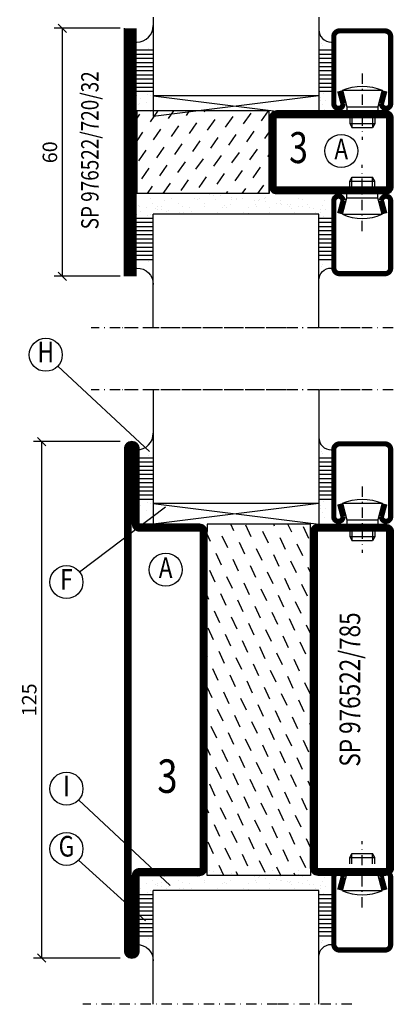
# Model space of a CAD drawing. Extents: x 1400 to 2645, y 0 to 885.
# Drawn here: x 1595 to 1685, y 364 to 602 of the extents above; entities that cross this region are included whole.
import ezdxf
from ezdxf.enums import TextEntityAlignment as Align

# ---------------------------------------------------------------- set-up
doc = ezdxf.new("R2010")
doc.units = 0
doc.header["$LTSCALE"] = 5
doc.header["$MEASUREMENT"] = 0
doc.header["$PDMODE"] = 35
doc.linetypes.add('DASHDOT', pattern=[1, 0.5, -0.25, 0, -0.25])
doc.layers.get('0').update_dxf_attribs({"color": 131, "linetype": 'CONTINUOUS'})
doc.layers.get('DEFPOINTS').update_dxf_attribs({"linetype": 'CONTINUOUS'})
for name, color, linetype in [('CENTRUM', 3, 'DASHDOT'), ('GLAS_MED_FOGNING', 2, 'CONTINUOUS'), ('SPKONTUR', 7, 'CONTINUOUS'), ('STALPROFIL', 1, 'CONTINUOUS'), ('TEXT', 6, 'CONTINUOUS')]:
    doc.layers.add(name, color=color, linetype=linetype)
doc.styles.add('ROMANS', font='romans', dxfattribs={"width": 0.8})
doc.styles.add('ROMANT', font='romant', dxfattribs={"width": 0.8})
doc.dimstyles.new('ROMANS', dxfattribs={"dimtxt": 3.5, "dimasz": 2.5, "dimexe": 2, "dimexo": 1, "dimgap": 0.1, "dimtad": 1, "dimtxsty": 'ROMANS', "dimcen": 2.5, "dimclrt": 6, "dimazin": 3, "dimtfac": 1, "dimtmove": 0, "dimatfit": 3, "dimtolj": 1})

# ---------------------------------------------------------------- blocks, each defined once
blk = doc.blocks.new('*D350')
at = {"layer": 'DEFPOINTS', "color": 0}
for p in [(1620, 500), (1600, 375), (1620, 375)]:
    blk.add_point(p, dxfattribs=at)
at = {"layer": 'GLAS_MED_FOGNING', "color": 0}
for p, q in [((1601, 499), (1599, 501)), ((1619, 500), (1598, 500)), ((1600, 500), (1600, 375)), ((1619, 375), (1598, 375)), ((1601, 374), (1599, 376))]:
    blk.add_line(p, q, dxfattribs=at)
at = {"layer": 'GLAS_MED_FOGNING', "color": 6, "insert": (1597, 437.5), "char_height": 3.5, "attachment_point": 5, "rotation": 90, "style": 'ROMANS'}
blk.add_mtext('\\A1;125', dxfattribs=at)
blk = doc.blocks.new('*X193')
at = {"color": 0}
for p, q in [((-42.66, 24.93), (-42.69, 25)), ((-38.51, 23.42), (-39.24, 25)), ((-34.35, 21.91), (-35.67, 24.74)), ((-28.69, 24.55), (-28.9, 25)), ((-24.54, 23.04), (-25.45, 25)), ((-20.38, 21.53), (-21.7, 24.36)), ((-44.17, 20.78), (-45, 22.56)), ((-40.02, 19.27), (-41.34, 22.1)), ((-30.2, 20.4), (-31.52, 23.23)), ((-26.05, 18.89), (-27.37, 21.72)), ((-35.86, 17.76), (-37.19, 20.59)), ((-31.71, 16.25), (-33.03, 19.08)), ((-21.89, 17.37), (-23.21, 20.21)), ((-41.53, 15.12), (-42.85, 17.95)), ((-27.56, 14.73), (-28.88, 17.57)), ((-37.38, 13.6), (-38.7, 16.44)), ((-33.22, 12.09), (-34.54, 14.92)), ((-23.41, 13.22), (-24.73, 16.05)), ((-20, 13.31), (-20.57, 14.54)), ((-43.04, 10.96), (-44.36, 13.79)), ((-38.89, 9.45), (-40.21, 12.28)), ((-29.07, 10.58), (-30.39, 13.41)), ((-34.73, 7.94), (-36.06, 10.77)), ((-24.92, 9.07), (-26.24, 11.9)), ((-20.76, 7.56), (-22.09, 10.39)), ((-44.55, 6.81), (-45, 7.77)), ((-40.4, 5.3), (-41.72, 8.13)), ((-30.58, 6.43), (-31.9, 9.26)), ((-26.43, 4.92), (-27.75, 7.75)), ((-36.25, 3.79), (-37.57, 6.62)), ((-32.09, 2.27), (-33.41, 5.11)), ((-22.28, 3.4), (-23.6, 6.24)), ((-41.91, 1.15), (-43.23, 3.98)), ((-37.76, -0.37), (-39.08, 2.47)), ((-27.94, 0.76), (-29.26, 3.6)), ((-33.6, -1.88), (-34.93, 0.95)), ((-23.79, -0.75), (-25.11, 2.08)), ((-20, -1.48), (-20.96, 0.57)), ((-43.42, -3.01), (-44.74, -0.18)), ((-39.27, -4.52), (-40.59, -1.69)), ((-29.45, -3.39), (-30.77, -0.56)), ((-25.3, -4.9), (-26.62, -2.07)), ((-35.12, -6.03), (-36.44, -3.2)), ((-30.96, -7.54), (-32.28, -4.71)), ((-21.15, -6.41), (-22.47, -3.58)), ((-44.93, -7.16), (-45, -7.02)), ((-40.78, -8.67), (-42.1, -5.84)), ((-26.81, -9.05), (-28.13, -6.22)), ((-36.63, -10.18), (-37.95, -7.35)), ((-32.48, -11.7), (-33.8, -8.86)), ((-22.66, -10.57), (-23.98, -7.73)), ((-42.29, -12.83), (-43.61, -9.99)), ((-38.14, -14.34), (-39.46, -11.5)), ((-28.32, -13.21), (-29.64, -10.37)), ((-24.17, -14.72), (-25.49, -11.89)), ((-33.99, -15.85), (-35.31, -13.02)), ((-20.02, -16.23), (-21.34, -13.4)), ((-43.8, -16.98), (-45, -14.41)), ((-39.65, -18.49), (-40.97, -15.66)), ((-29.83, -17.36), (-31.15, -14.53)), ((-25.68, -18.87), (-27, -16.04)), ((-35.5, -20), (-36.82, -17.17)), ((-31.35, -21.51), (-32.67, -18.68)), ((-21.53, -20.38), (-22.85, -17.55)), ((-41.16, -22.64), (-42.48, -19.81)), ((-37.01, -24.15), (-38.33, -21.32)), ((-27.19, -23.02), (-28.51, -20.19)), ((-32.86, -25.67), (-34.18, -22.83)), ((-23.04, -24.54), (-24.36, -21.7)), ((-20, -23.66), (-20.21, -23.21)), ((-42.67, -26.8), (-43.99, -23.96)), ((-38.52, -28.31), (-39.84, -25.47)), ((-28.7, -27.18), (-30.02, -24.34)), ((-24.55, -28.69), (-25.87, -25.86)), ((-34.37, -29.82), (-35.69, -26.99)), ((-30.22, -31.33), (-31.54, -28.5)), ((-20.4, -30.2), (-21.72, -27.37)), ((-44.19, -30.95), (-45, -29.2)), ((-40.03, -32.46), (-41.35, -29.63)), ((-26.06, -32.84), (-27.38, -30.01)), ((-35.88, -33.97), (-37.2, -31.14)), ((-31.73, -35.48), (-33.05, -32.65)), ((-21.91, -34.35), (-23.23, -31.52)), ((-41.54, -36.61), (-42.86, -33.78)), ((-37.39, -38.12), (-38.71, -35.29)), ((-27.57, -36.99), (-28.89, -34.16)), ((-23.42, -38.51), (-24.74, -35.67)), ((-43.06, -40.77), (-44.38, -37.93)), ((-33.24, -39.64), (-34.56, -36.8)), ((-20, -38.45), (-20.59, -37.19)), ((-38.9, -42.28), (-40.22, -39.44)), ((-29.09, -41.15), (-30.41, -38.32)), ((-24.93, -42.66), (-26.25, -39.83)), ((-34.75, -43.79), (-36.07, -40.96)), ((-30.6, -45.3), (-31.92, -42.47)), ((-20.78, -44.17), (-22.1, -41.34)), ((-44.57, -44.92), (-45, -43.99)), ((-40.41, -46.43), (-41.74, -43.6)), ((-36.26, -47.94), (-37.58, -45.11)), ((-26.44, -46.81), (-27.76, -43.98)), ((-32.11, -49.45), (-33.43, -46.62)), ((-22.29, -48.32), (-23.61, -45.49)), ((-41.93, -50.58), (-43.25, -47.75)), ((-37.77, -52.09), (-39.09, -49.26)), ((-27.96, -50.96), (-29.28, -48.13)), ((-23.8, -52.48), (-25.12, -49.64)), ((-43.44, -54.74), (-44.76, -51.9)), ((-33.62, -53.61), (-34.94, -50.77)), ((-29.47, -55.12), (-30.79, -52.29)), ((-20, -53.24), (-20.97, -51.16)), ((-39.28, -56.25), (-40.61, -53.42)), ((-25.31, -56.63), (-26.63, -53.8)), ((-35.13, -57.76), (-36.45, -54.93)), ((-30.98, -59.27), (-32.3, -56.44)), ((-21.16, -58.14), (-22.48, -55.31)), ((-44.95, -58.89), (-45, -58.78)), ((-40.98, -60), (-42.12, -57.57)), ((-37.53, -60), (-37.96, -59.08)), ((-27.19, -60), (-28.15, -57.95)), ((-23.74, -60), (-23.99, -59.46))]:
    blk.add_line(p, q, dxfattribs=at)
blk = doc.blocks.new('SP76522-785')
at = {"layer": 'GLAS_MED_FOGNING'}
for points in [[(-20, 23.2), (-20, 25), (-45, 25), (-45, 23.2)], [(-20, -58.2), (-20, -60), (-45, -60), (-45, -58.2)]]:
    blk.add_lwpolyline(points, dxfattribs=at)
at = {"layer": 'SPKONTUR'}
for points in [[(-65, 0), (-65, -78.2, 0.4142136), (-63.2, -80), (-63.199, -80, 0.4142136), (-61.4, -78.201), (-61.4, -60), (-46.8, -60, 0.4142136), (-45, -58.2), (-45, 0), (-45, 23.2, 0.4142136), (-46.8, 25), (-61.4, 25), (-61.4, 43.201, 0.4142136), (-63.199, 45), (-63.2, 45, 0.4142136), (-65, 43.2)], [(-20, 23.2, -0.4142136), (-18.2, 25), (-1.8, 25, -0.4142136), (0, 23.2), (0, -58.2, -0.4142136), (-1.8, -60), (-18.2, -60, -0.4142136), (-20, -58.2)]]:
    blk.add_lwpolyline(points, format="xyb", close=True, dxfattribs=at)
at = {"layer": 'STALPROFIL', "const_width": 1.8}
for points in [[(-64.1, 0), (-64.1, -78.2, 0.4142136), (-63.199, -79.1, 0.4142136), (-62.3, -78.201), (-62.3, -60, -0.4142136), (-61.4, -59.1), (-46.8, -59.1, 0.4142136), (-45.9, -58.2), (-45.9, 0), (-45.9, 23.2, 0.4142136), (-46.8, 24.1), (-61.4, 24.1, -0.4142136), (-62.3, 25), (-62.3, 43.201, 0.4142136), (-63.2, 44.1, 0.4142136), (-64.1, 43.2)], [(-19.1, 23.2, -0.4142136), (-18.2, 24.1), (-1.8, 24.1, -0.4142136), (-0.9, 23.2), (-0.9, -58.2, -0.4142136), (-1.8, -59.1), (-18.2, -59.1, -0.4142136), (-19.1, -58.2)]]:
    blk.add_lwpolyline(points, format="xyb", close=True, dxfattribs=at)
at = {"layer": 'GLAS_MED_FOGNING'}
blk.add_blockref('*X193', (0, 0), dxfattribs=at)
blk = doc.blocks.new('*X23')
at = {"color": 0}
for p, q in [((-61.98, 29.96), (-61.98, 29.96)), ((-61.13, 29.42), (-61.13, 29.42)), ((-59.38, 30.36), (-59.38, 30.36)), ((-58.79, 29.95), (-58.79, 29.95)), ((-57.02, 28.74), (-57.02, 28.74)), ((-55.98, 28.88), (-55.98, 28.88)), ((-55.75, 29.97), (-55.75, 29.97)), ((-54.91, 29.43), (-54.91, 29.43)), ((-54.35, 29.09), (-54.35, 29.09)), ((-53.67, 29.92), (-53.67, 29.92)), ((-51.63, 29.45), (-51.63, 29.45)), ((-51.01, 29.96), (-51.01, 29.96)), ((-50.59, 29.59), (-50.59, 29.59)), ((-49.52, 29.98), (-49.52, 29.98)), ((-48.97, 29.8), (-48.97, 29.8)), ((-48.68, 29.44), (-48.68, 29.44)), ((-43.29, 29.99), (-43.29, 29.99)), ((-42.45, 29.46), (-42.45, 29.46)), ((-36.22, 29.47), (-36.22, 29.47)), ((-34.89, 29.71), (-34.89, 29.71)), ((-29.99, 29.48), (-29.99, 29.48)), ((-27.13, 29.87), (-27.13, 29.87)), ((-23.76, 29.49), (-23.76, 29.49)), ((-19.34, 28.61), (-19.34, 28.61)), ((-19.13, 29.8), (-19.13, 29.8)), ((-18.76, 29.47), (-18.76, 29.47)), ((-17.54, 29.5), (-17.54, 29.5)), ((-17.49, 28.77), (-17.49, 28.77)), ((-16.76, 30.59), (-16.76, 30.59)), ((-16.45, 28.9), (-16.45, 28.9)), ((-61.48, 27.88), (-61.48, 27.88)), ((-61.36, 28.17), (-61.36, 28.17)), ((-59.73, 28.38), (-59.73, 28.38)), ((-58.1, 27.49), (-58.1, 27.49)), ((-57.39, 28.54), (-57.39, 28.54)), ((-57.02, 28.2), (-57.02, 28.2)), ((-56.08, 28.07), (-56.08, 28.07)), ((-55.28, 26.61), (-55.28, 26.61)), ((-51.87, 27.5), (-51.87, 27.5)), ((-50.85, 28.14), (-50.85, 28.14)), ((-49.27, 28.36), (-49.27, 28.36)), ((-48.14, 26.26), (-48.14, 26.26)), ((-47.28, 26.54), (-47.28, 26.54)), ((-45.73, 28.12), (-45.73, 28.12)), ((-45.64, 27.51), (-45.64, 27.51)), ((-42.91, 26.33), (-42.91, 26.33)), ((-41.27, 28.29), (-41.27, 28.29)), ((-40.9, 27.96), (-40.9, 27.96)), ((-40.33, 28.31), (-40.33, 28.31)), ((-39.41, 27.52), (-39.41, 27.52)), ((-39.16, 26.36), (-39.16, 26.36)), ((-37.79, 26.31), (-37.79, 26.31)), ((-36.36, 26.28), (-36.36, 26.28)), ((-35.09, 28.38), (-35.09, 28.38)), ((-33.64, 26.64), (-33.64, 26.64)), ((-33.19, 27.53), (-33.19, 27.53)), ((-33.15, 28.12), (-33.15, 28.12)), ((-32.6, 26.78), (-32.6, 26.78)), ((-32.39, 26.5), (-32.39, 26.5)), ((-31.15, 26.29), (-31.15, 26.29)), ((-30.97, 26.99), (-30.97, 26.99)), ((-29.98, 28.35), (-29.98, 28.35)), ((-28.26, 27.35), (-28.26, 27.35)), ((-27.21, 27.49), (-27.21, 27.49)), ((-27.15, 26.57), (-27.15, 26.57)), ((-26.96, 27.54), (-26.96, 27.54)), ((-25.59, 27.7), (-25.59, 27.7)), ((-25.14, 28.05), (-25.14, 28.05)), ((-24.77, 27.71), (-24.77, 27.71)), ((-24.57, 28.55), (-24.57, 28.55)), ((-22.87, 28.06), (-22.87, 28.06)), ((-22.04, 26.54), (-22.04, 26.54)), ((-21.83, 28.2), (-21.83, 28.2)), ((-20.73, 27.56), (-20.73, 27.56)), ((-20.21, 28.41), (-20.21, 28.41)), ((-17.02, 27.87), (-17.02, 27.87)), ((-16.64, 26.74), (-16.64, 26.74)), ((-58.66, 26.09), (-58.66, 26.09)), ((-53.54, 26.07), (-53.54, 26.07)), ((-46.91, 26.2), (-46.91, 26.2)), ((-44.41, 25.22), (-44.41, 25.22)), ((-43.37, 25.36), (-43.37, 25.36)), ((-41.74, 25.57), (-41.74, 25.57)), ((-39.02, 25.93), (-39.02, 25.93)), ((-37.98, 26.07), (-37.98, 26.07)), ((-30.79, 25.96), (-30.79, 25.96)), ((-29.22, 25.01), (-29.22, 25.01)), ((-23.03, 26.12), (-23.03, 26.12)), ((-22.99, 25.02), (-22.99, 25.02)), ((-16.76, 25.03), (-16.76, 25.03)), ((-15.03, 26.05), (-15.03, 26.05)), ((-14.66, 25.71), (-14.66, 25.71))]:
    blk.add_line(p, q, dxfattribs=at)
blk = doc.blocks.new('*X18')
at = {"color": 0}
blk.add_line((-59.16, 41.51), (-59.16, 41.51), dxfattribs=at)
blk = doc.blocks.new('*X19')
at = {"color": 0}
for p, q in [((-17.64, 44.28), (-17.64, 44.28)), ((-17.29, 42.65), (-17.29, 42.65)), ((-17.14, 42.15), (-17.14, 42.15))]:
    blk.add_line(p, q, dxfattribs=at)
blk = doc.blocks.new('GLAS40-4X3')
at = {"layer": 'GLAS_MED_FOGNING'}
for p, q in [((-58, 49), (-58, 30)), ((-18, 49), (-18, 30)), ((-58, 41), (-62, 41)), ((-15, 41), (-18, 41)), ((-58, 40), (-62, 40)), ((-58, 39), (-62, 39)), ((-15, 40), (-18, 40)), ((-15, 39), (-18, 39)), ((-58, 38), (-62, 38)), ((-58, 37), (-62, 37)), ((-58, 36), (-62, 36)), ((-15, 38), (-18, 38)), ((-15, 37), (-18, 37)), ((-15, 36), (-18, 36)), ((-58, 35), (-62, 35)), ((-58, 34), (-62, 34)), ((-15, 35), (-18, 35)), ((-15, 34), (-18, 34)), ((-58, 33), (-62, 33)), ((-58, 32), (-62, 32)), ((-58, 31), (-62, 31)), ((-15, 33), (-18, 33)), ((-15, 32), (-18, 32)), ((-15, 31), (-18, 31)), ((-18, 30), (-58, 30))]:
    blk.add_line(p, q, dxfattribs=at)
for centre, radius, start, end in [((-62, 47), 4, 270, 0), ((-15, 46), 3, 180, 270)]:
    blk.add_arc(centre, radius, start, end, dxfattribs=at)
for name in ['*X19', '*X18', '*X23']:
    blk.add_blockref(name, (0, 0), dxfattribs=at)
blk = doc.blocks.new('SP40020')
at = {"layer": 'CENTRUM'}
blk.add_line((-13, 34.07), (-13, 18), dxfattribs=at)
at = {"layer": 'GLAS_MED_FOGNING'}
for p, q in [((-8.2, 30), (-17.8, 30)), ((-17.8, 30), (-16.73, 26)), ((-8.2, 30), (-9.27, 26)), ((-9.27, 26), (-16.73, 26)), ((-16.73, 26), (-16.73, 25)), ((-9.27, 26), (-9.27, 25)), ((-16, 23.5), (-16, 22)), ((-10, 22), (-16, 22)), ((-16, 22), (-15.5, 21)), ((-15.5, 23.5), (-15.5, 21)), ((-10.5, 23.5), (-10.5, 21)), ((-10, 22), (-10.5, 21)), ((-10, 23.5), (-10, 22)), ((-10.5, 21), (-15.5, 21))]:
    blk.add_line(p, q, dxfattribs=at)
blk.add_arc((-13, 18.93), 12.07, 66.5445, 113.4555, dxfattribs=at)
blk = doc.blocks.new('*D357')
at = {"layer": 'DEFPOINTS', "color": 0}
for p in [(1620, 600), (1605, 540), (1620, 540)]:
    blk.add_point(p, dxfattribs=at)
at = {"layer": 'GLAS_MED_FOGNING', "color": 0}
for p, q in [((1606, 599), (1604, 601)), ((1619, 600), (1603, 600)), ((1605, 600), (1605, 540)), ((1606, 539), (1604, 541)), ((1619, 540), (1603, 540))]:
    blk.add_line(p, q, dxfattribs=at)
at = {"layer": 'GLAS_MED_FOGNING', "color": 6, "insert": (1602, 570), "char_height": 3.5, "attachment_point": 5, "rotation": 90, "style": 'ROMANS'}
blk.add_mtext('\\A1;60', dxfattribs=at)
blk = doc.blocks.new('*X20')
at = {"color": 0}
for p, q in [((-61.98, 29.96), (-61.98, 29.96)), ((-61.13, 29.42), (-61.13, 29.42)), ((-59.38, 30.36), (-59.38, 30.36)), ((-58.79, 29.95), (-58.79, 29.95)), ((-61.48, 27.88), (-61.48, 27.88)), ((-61.36, 28.17), (-61.36, 28.17)), ((-59.73, 28.38), (-59.73, 28.38)), ((-58.1, 27.49), (-58.1, 27.49)), ((-58.66, 26.09), (-58.66, 26.09))]:
    blk.add_line(p, q, dxfattribs=at)
blk = doc.blocks.new('*X21')
at = {"color": 0}
for p, q in [((-17.54, 29.5), (-17.54, 29.5)), ((-17.49, 28.77), (-17.49, 28.77)), ((-16.76, 30.59), (-16.76, 30.59)), ((-16.45, 28.9), (-16.45, 28.9)), ((-17.02, 27.87), (-17.02, 27.87)), ((-16.64, 26.74), (-16.64, 26.74)), ((-16.76, 25.03), (-16.76, 25.03)), ((-15.03, 26.05), (-15.03, 26.05)), ((-14.66, 25.71), (-14.66, 25.71))]:
    blk.add_line(p, q, dxfattribs=at)
blk = doc.blocks.new('GLAS40-4X3DK')
at = {"layer": 'GLAS_MED_FOGNING'}
for p, q in [((-58, 49), (-58, 30)), ((-18, 49), (-18, 30)), ((-58, 41), (-62, 41)), ((-15, 41), (-18, 41)), ((-58, 40), (-62, 40)), ((-58, 39), (-62, 39)), ((-15, 40), (-18, 40)), ((-15, 39), (-18, 39)), ((-58, 38), (-62, 38)), ((-58, 37), (-62, 37)), ((-58, 36), (-62, 36)), ((-15, 38), (-18, 38)), ((-15, 37), (-18, 37)), ((-15, 36), (-18, 36)), ((-58, 35), (-62, 35)), ((-58, 34), (-62, 34)), ((-15, 35), (-18, 35)), ((-15, 34), (-18, 34)), ((-58, 33), (-62, 33)), ((-58, 32), (-62, 32)), ((-58, 31), (-62, 31)), ((-15, 33), (-18, 33)), ((-15, 32), (-18, 32)), ((-15, 31), (-18, 31)), ((-18, 30), (-58, 25)), ((-58, 30), (-18, 25)), ((-18, 30), (-58, 30)), ((-58, 30), (-58, 25)), ((-18, 30), (-18, 25))]:
    blk.add_line(p, q, dxfattribs=at)
for centre, radius, start, end in [((-62, 47), 4, 270, 0), ((-15, 46), 3, 180, 270)]:
    blk.add_arc(centre, radius, start, end, dxfattribs=at)
for name in ['*X19', '*X18', '*X20', '*X21']:
    blk.add_blockref(name, (0, 0), dxfattribs=at)
blk = doc.blocks.new('*X200')
at = {"color": 0}
for p, q in [((274.48, -113), (273.95, -113.37)), ((279.93, -113), (278.3, -114.14)), ((285, -113.26), (282.65, -114.91)), ((267.03, -114.4), (265, -115.82)), ((271.39, -115.17), (268.83, -116.96)), ((275.74, -115.93), (273.18, -117.73)), ((280.09, -116.7), (277.53, -118.49)), ((266.27, -118.75), (265, -119.64)), ((284.44, -117.47), (281.88, -119.26)), ((270.62, -119.52), (268.06, -121.31)), ((274.97, -120.29), (272.41, -122.08)), ((279.32, -121.05), (276.76, -122.85)), ((265.5, -123.1), (265, -123.45)), ((269.85, -123.87), (267.29, -125.66)), ((283.68, -121.82), (281.12, -123.61)), ((274.2, -124.64), (271.64, -126.43)), ((278.56, -125.41), (276, -127.2)), ((282.91, -126.17), (280.35, -127.97)), ((269.08, -128.22), (266.52, -130.02)), ((285, -128.52), (284.7, -128.73)), ((273.44, -128.99), (270.88, -130.78)), ((277.79, -129.76), (275.23, -131.55)), ((282.14, -130.53), (279.58, -132.32)), ((268.32, -132.58), (265.76, -134.37)), ((272.67, -133.34), (270.11, -135.14)), ((285, -132.34), (283.93, -133.09)), ((277.02, -134.11), (274.46, -135.9)), ((281.37, -134.88), (278.81, -136.67)), ((267.55, -136.93), (265, -138.71)), ((271.9, -137.7), (269.34, -139.49)), ((285, -136.15), (283.17, -137.44)), ((276.25, -138.46), (273.69, -140.26)), ((280.61, -139.23), (278.05, -141.02)), ((284.96, -140), (282.4, -141.79)), ((266.78, -141.28), (265, -142.53)), ((271.13, -142.05), (268.57, -143.84)), ((275.49, -142.82), (272.93, -144.61)), ((279.84, -143.58), (277.81, -145)), ((284.19, -144.35), (283.26, -145))]:
    blk.add_line(p, q, dxfattribs=at)
blk = doc.blocks.new('SP76522_720_32')
at = {"layer": 'GLAS_MED_FOGNING'}
for p, q in [((-62, 10), (-62, -10)), ((-30, -10), (-30, 10))]:
    blk.add_line(p, q, dxfattribs=at)
for points in [[(-30, 8.2), (-30, 10), (-62, 10)], [(-30, -8.2), (-30, -10), (-62, -10)]]:
    blk.add_lwpolyline(points, dxfattribs=at)
at = {"layer": 'SPKONTUR'}
blk.add_line((-65, -30), (-65, 30), dxfattribs=at)
blk.add_lwpolyline([(-30, -8.2, 0.414214), (-28.2, -10), (-1.8, -10, 0.414214), (0, -8.2), (0, 8.2, 0.414214), (-1.8, 10), (-28.2, 10, 0.414214), (-30, 8.2)], format="xyb", close=True, dxfattribs=at)
at = {"layer": 'STALPROFIL', "const_width": 3}
blk.add_lwpolyline([(-63.5, -30), (-63.5, 30)], dxfattribs=at)
at = {"layer": 'STALPROFIL', "const_width": 1.8}
blk.add_lwpolyline([(-29.1, -8.2, 0.414214), (-28.2, -9.1), (-1.8, -9.1, 0.414214), (-0.9, -8.2), (-0.9, 8.2, 0.414214), (-1.8, 9.1), (-28.2, 9.1, 0.414214), (-29.1, 8.2)], format="xyb", close=True, dxfattribs=at)
at = {"layer": 'GLAS_MED_FOGNING', "xscale": -1, "rotation": 270}
blk.add_blockref('*X200', (83, -275), dxfattribs=at)

msp = doc.modelspace()

# ---------------------------------------------------------------- linework, layer by layer
at = {"layer": 'CENTRUM'}
for points in [[(1677, 527.5), (1659, 527.5), (1619, 527.5), (1612, 527.5)], [(1685, 527.5), (1667, 527.5), (1627, 527.5), (1620, 527.5)], [(1685, 527.5), (1667, 527.5), (1627, 527.5), (1620, 527.5)], [(1677, 512.5), (1659, 512.5), (1619, 512.5), (1612, 512.5)], [(1685, 512.5), (1667, 512.5), (1627, 512.5), (1620, 512.5)], [(1675, 363.825), (1657, 363.825), (1617, 363.825), (1610, 363.825)]]:
    msp.add_lwpolyline(points, dxfattribs=at)
at = {"layer": 'GLAS_MED_FOGNING'}
for p, q in [((1655, 580), (1623, 580)), ((1627, 532.5), (1627, 541)), ((1667, 532.5), (1667, 541)), ((1627, 527.5), (1627, 536)), ((1667, 527.5), (1667, 536)), ((1626.107, 497.572), (1603.925, 518.271)), ((1627, 512.5), (1627, 504)), ((1667, 512.5), (1667, 504)), ((1629.916, 484.165), (1609.185, 468.419)), ((1631.107, 392.572), (1608.925, 413.271)), ((1625.127, 384.045), (1608.925, 398.697)), ((1627, 363.825), (1627, 372.325)), ((1667, 363.825), (1667, 372.325))]:
    msp.add_line(p, q, dxfattribs=at)
for centre in [(1672.44, 570.315), (1601, 521), (1630, 469), (1606, 466), (1606, 416), (1606, 401.426)]:
    msp.add_circle(centre, 4, dxfattribs=at)
at = {"layer": 'STALPROFIL', "const_width": 1.25}
for points in [[(1672.025, 584.838), (1672.873, 581.677, -0.3952457), (1671.75, 580.625, -0.4142133), (1670.625, 581.75), (1670.625, 598, -0.4142136), (1672, 599.375), (1683, 599.375, -0.4142136), (1684.375, 598), (1684.375, 581.75, -0.4142133), (1683.25, 580.625, -0.3952457), (1682.127, 581.677), (1682.975, 584.838)], [(1672.025, 555.162), (1672.873, 558.323, 0.3952457), (1671.75, 559.375, 0.4142133), (1670.625, 558.25), (1670.625, 542, 0.4142136), (1672, 540.625), (1683, 540.625, 0.4142136), (1684.375, 542), (1684.375, 558.25, 0.4142133), (1683.25, 559.375, 0.3952457), (1682.127, 558.323), (1682.975, 555.162)], [(1672.025, 484.905), (1672.873, 481.743, -0.3952457), (1671.75, 480.692, -0.4142133), (1670.625, 481.817), (1670.625, 498.067, -0.4142136), (1672, 499.442), (1683, 499.442, -0.4142136), (1684.375, 498.067), (1684.375, 481.817, -0.4142133), (1683.25, 480.692, -0.3952457), (1682.127, 481.743), (1682.975, 484.905)], [(1672.025, 391.486), (1672.873, 394.648, 0.3952457), (1671.75, 395.7, 0.4142133), (1670.625, 394.575), (1670.625, 378.325, 0.4142136), (1672, 376.95), (1683, 376.95, 0.4142136), (1684.375, 378.325), (1684.375, 394.575, 0.4142133), (1683.25, 395.7, 0.3952457), (1682.127, 394.648), (1682.975, 391.486)]]:
    msp.add_lwpolyline(points, format="xyb", dxfattribs=at)

# ---------------------------------------------------------------- block references
for name, p in [('GLAS40-4X3DK', (1685, 553.675)), ('GLAS40-4X3DK', (1685, 455)), ('SP76522-785', (1685, 455))]:
    msp.add_blockref(name, p)
at = {"xscale": -1, "rotation": 180}
for p in [(1685, 585), (1685, 421.325)]:
    msp.add_blockref('GLAS40-4X3', p, dxfattribs=at)
at = {"layer": 'GLAS_MED_FOGNING'}
msp.add_blockref('SP76522_720_32', (1685, 570), dxfattribs=at)
at = {"layer": 'GLAS_MED_FOGNING', "xscale": -1}
for p in [(1664.5, 555), (1664.5, 455.067)]:
    msp.add_blockref('SP40020', p, dxfattribs=at)
at = {"layer": 'GLAS_MED_FOGNING', "rotation": 180}
for p in [(1664.5, 585), (1664.5, 421.325)]:
    msp.add_blockref('SP40020', p, dxfattribs=at)

# ---------------------------------------------------------------- texts
at = {"color": 6, "linetype": 'BYBLOCK', "style": 'ROMANS', "width": 0.8}
msp.add_text('%%uSP 976522/720/32', height=4.2, rotation=90, dxfattribs=at).set_placement((1612.2, 570.48), align=Align.MIDDLE)
at = {"layer": 'TEXT', "width": 0.8}
for s, height, style, p in [('3', 7.5, 'ROMANT', (1662.084, 570.164)), ('H', 5, 'ROMANS', (1601, 521)), ('F', 5, 'ROMANS', (1606, 466)), ('3', 8.1, 'ROMANT', (1630.404, 417.985)), ('I', 5, 'ROMANS', (1606, 416)), ('G', 5, 'ROMANS', (1606, 401.426))]:
    msp.add_text(s, height=height, dxfattribs=dict(at, style=style)).set_placement(p, align=Align.MIDDLE)
at = {"layer": 'TEXT', "style": 'ROMANS', "width": 0.8}
for p in [(1672.42, 568.274), (1629.981, 466.959)]:
    msp.add_text('A', height=5, dxfattribs=at).set_placement(p, align=Align.CENTER)
msp.add_text('%%USP 976522/785', height=5, rotation=90, dxfattribs=at).set_placement((1677, 440), align=Align.CENTER)

# ---------------------------------------------------------------- dimensions: what is measured, and where the dimension line sits
at = {"layer": 'GLAS_MED_FOGNING'}
for base, p1, p2, picture, middle in [((1605, 540), (1620, 600), (1620, 540), '*D357', (1602, 570)), ((1600, 375), (1620, 500), (1620, 375), '*D350', (1597, 437.5))]:
    dim = msp.add_linear_dim(base=base, p1=p1, p2=p2, angle=90, dimstyle='ROMANS', override={"dimasz": 0, "dimgap": 1.25, "dimtsz": 1}, dxfattribs=at)
    dim.commit()
    dim.dimension.update_dxf_attribs({"geometry": picture, "text_midpoint": middle})

doc.saveas('drawing.dxf')
